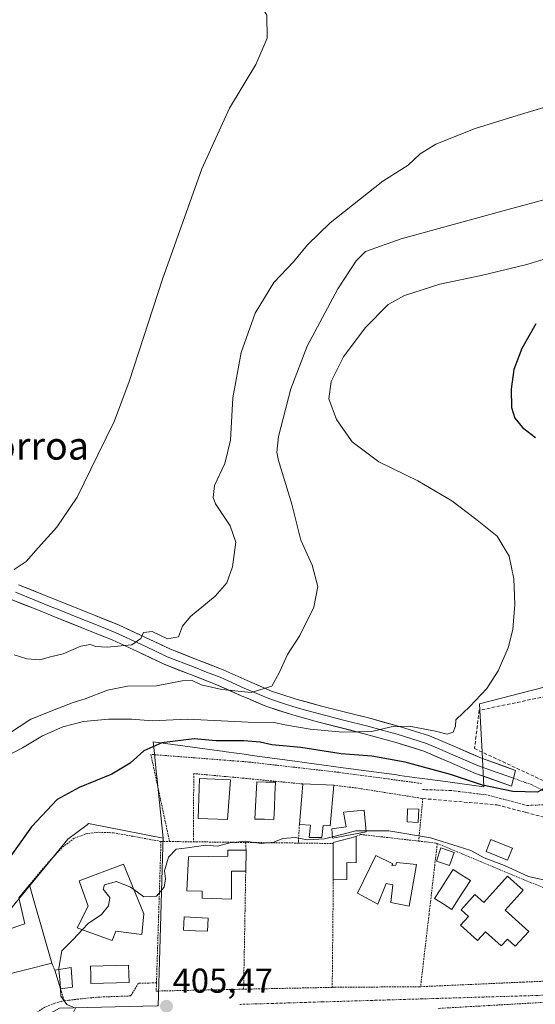
# Model space of a CAD drawing. Units: metres. Extents: x 597280 to 600727, y 4724489 to 4726851.
# Drawn here: x 599016 to 599165, y 4726053 to 4726339 of the extents above; entities that cross this region are included whole.
import ezdxf
from ezdxf.enums import TextEntityAlignment as Align

# ---------------------------------------------------------------- set-up
doc = ezdxf.new("R2010")
doc.units = ezdxf.units.M
doc.header["$MEASUREMENT"] = 0
for name, pattern in [('TRAZO_Y_PUNTO', [1, 0.5, -0.25, 0, -0.25]), ('TRAZOS', [0.75, 0.5, -0.25]), ('TRAZOSX2', [1.5, 1, -0.5])]:
    doc.linetypes.add(name, pattern=pattern)
for name, color, linetype, lineweight in [('Alambrada', 19, 'TRAZOS', 0), ('Carátula', 7, 'Continuous', 5), ('Cultivos herbáceos CxS', 92, 'Continuous', 0), ('Curva de nivel maestra', 36, 'Continuous', 30), ('Curva de nivel normal', 36, 'Continuous', 0), ('Edificación', 1, 'Continuous', 13), ('Edificación Cxs', 1, 'Continuous', 13), ('Edificación ligera', 1, 'Continuous', 0), ('Edificación ligera Cxs', 1, 'Continuous', 0), ('Estanque', 2, 'Continuous', 0), ('Estanque Cxs', 2, 'Continuous', 0), ('Layer 0', 7, 'Continuous', 0), ('Muro lineal', 1, 'TRAZOSX2', 13), ('Núcleo urbano CxS', 19, 'Continuous', 0), ('Obra de contención lineal', 1, 'TRAZOSX2', 13), ('Piscina', 142, 'Continuous', 0), ('Piscina CxS', 142, 'Continuous', 0), ('Punto de cota en terreno', 7, 'Continuous', 0), ('Rótulo de punto de cota en terreno', 19, 'Continuous', 0), ('Texto cartográfico', 19, 'Continuous', 0), ('Valla', 19, 'TRAZOS', 0), ('Vía urbana eje', 5, 'TRAZO_Y_PUNTO', 0)]:
    doc.layers.add(name, color=color, linetype=linetype, lineweight=lineweight)
doc.styles.add('Arial', font='txt', dxfattribs={"height": 0.2})

# ---------------------------------------------------------------- blocks, each defined once
blk = doc.blocks.new('*U153')
at = {"layer": 'Cultivos herbáceos CxS', "color": 92, "linetype": 'Continuous', "lineweight": 0}
blk.add_polyline3d([(599173.9827, 4726146.3305, 399.2984), (599149.1937, 4726140.0017, 396.807), (599149.9426, 4726125.9599, 398.125), (599150.4797, 4726115.8932, 401.1541), (599137.9213, 4726117.5973, 401.7473), (599131.8431, 4726118.4215, 402.0616), (599126.0461, 4726119.2079, 402.3652), (599125.2355, 4726119.3179, 402.4008), (599109.6261, 4726121.4349, 402.55), (599095.6617, 4726123.3296, 402.3013), (599083.3016, 4726125.0061, 402.115), (599081.7277, 4726125.2193, 402.1363), (599075.7181, 4726126.0341, 402.1935), (599075.2206, 4726126.1015, 402.1912), (599054.5596, 4726128.9019, 401.0353), (599054.9006, 4726125.5627, 401.6353), (599055.4343, 4726120.3398, 401.9139), (599055.5837, 4726118.8791, 401.992), (599057.4021, 4726100.9881, 404.5218), (599035.7795, 4726105.2191, 404.3412), (599035.639, 4726105.1129, 404.3481), (599035.3491, 4726104.8941, 404.3642), (599029.7665, 4726100.6767, 404.5685), (599023.2699, 4726092.7503, 404.8595), (599012.2103, 4726079.2509, 404.4597)], dxfattribs=at)
blk = doc.blocks.new('*U181')
at = {"layer": 'Curva de nivel normal', "color": 36, "linetype": 'Continuous', "lineweight": 0}
blk.add_polyline3d([(599167.9, 4726313.02, 385), (599160.13, 4726310.73, 385), (599147.99, 4726306.93, 385), (599136.51, 4726302.42, 385), (599131.99, 4726299.57, 385), (599128.49, 4726296.33, 385), (599121.15, 4726291.71, 385), (599105.85, 4726279.56, 385), (599099.32, 4726273.16, 385), (599095.27, 4726268.26, 385), (599089.57, 4726262.31, 385), (599084.09, 4726253.38, 385), (599080.05, 4726241.94, 385), (599077.63, 4726228.8, 385), (599076.93, 4726216.46, 385), (599075.34, 4726209.73, 385), (599072.33, 4726203.3, 385), (599071.95, 4726199.87, 385), (599072.64, 4726198.06, 385), (599076.91, 4726191.66, 385), (599078.47, 4726186.93, 385), (599077.56, 4726179.75, 385), (599075.93, 4726175.11, 385), (599072.52, 4726171.26, 385), (599065.35, 4726165.36, 385), (599063, 4726162.47, 385), (599061.88, 4726159.44, 385), (599058.69, 4726158.82, 385), (599054.28, 4726161, 385), (599051.72, 4726160.72, 385), (599050.91, 4726158.9, 385), (599048.37, 4726157.08, 385), (599041.16, 4726156.42, 385), (599037.91, 4726156.61, 385), (599036.23, 4726157.24, 385), (599033.51, 4726156.75, 385), (599028.38, 4726154.45, 385), (599024.79, 4726153.63, 385), (599021.66, 4726152.78, 385), (599017.84, 4726153.06, 385), (599014.17, 4726154.2, 385)], dxfattribs=at)
blk = doc.blocks.new('*U188')
at = {"layer": 'Curva de nivel normal', "color": 36, "linetype": 'Continuous', "lineweight": 0}
blk.add_polyline3d([(599014.18, 4726178.94, 380), (599017.7, 4726181.24, 380), (599021.14, 4726185.24, 380), (599026.54, 4726191.24, 380), (599032.45, 4726199.91, 380), (599038.47, 4726212.2, 380), (599043.36, 4726222.09, 380), (599047.59, 4726233.54, 380), (599057.28, 4726263.24, 380), (599068.62, 4726295.24, 380), (599076.67, 4726312.9, 380), (599084.28, 4726325.57, 380), (599087.6, 4726333.23, 380), (599087.54, 4726339.9, 380), (599085.82, 4726342.57, 380), (599083.82, 4726343.23, 380), (599081.82, 4726344.72, 380), (599078.75, 4726345.77, 380), (599071.21, 4726346.26, 380), (599061.42, 4726345.66, 380), (599047.76, 4726344.79, 380), (599028.38, 4726346.31, 380), (599018.47, 4726348.35, 380), (599010.7, 4726351.64, 380)], dxfattribs=at)
blk = doc.blocks.new('5PATER')
at = {"layer": 'Carátula', "linetype": 'Continuous', "lineweight": 5}
h = blk.add_hatch(color=250, dxfattribs=at)
edge = h.paths.add_edge_path()
edge.add_ellipse((0, 0.01), major_axis=(-1.33, -1.34), ratio=0.999422, start_angle=0, end_angle=360)

msp = doc.modelspace()

# ---------------------------------------------------------------- linework, layer by layer
at = {"layer": 'Alambrada', "color": 19, "linetype": 'TRAZOS', "lineweight": 0}
msp.add_polyline3d([(599214.41, 4726027.16, 407.49), (599214.16, 4726034.63, 407.58), (599212.98, 4726037.58, 407.58), (599209.96, 4726040.83, 407.54), (599205.42, 4726045.71, 407.41), (599201.08, 4726049.4, 407.31), (599195.94, 4726052.06, 407.13), (599191.85, 4726053.75, 407.02), (599187.92, 4726054.11, 406.94), (599185.01, 4726054.14, 406.9), (599179.22, 4726053.98, 406.85), (599137.21, 4726051.55, 406.47)], dxfattribs=at)
at = {"layer": 'Cultivos herbáceos CxS', "color": 92, "linetype": 'Continuous', "lineweight": 0}
for points in [[(599188.94, 4726150.15, 404.01), (599173.98, 4726146.33, 399.3), (599149.19, 4726140, 396.81), (599149.94, 4726125.96, 398.13), (599150.48, 4726115.89, 401.15), (599137.92, 4726117.6, 401.75), (599131.84, 4726118.42, 402.06), (599126.05, 4726119.21, 402.37), (599125.24, 4726119.32, 402.4), (599109.63, 4726121.43, 402.55), (599095.66, 4726123.33, 402.3), (599083.3, 4726125.01, 402.12), (599081.73, 4726125.22, 402.14), (599075.72, 4726126.03, 402.19), (599075.22, 4726126.1, 402.19), (599054.56, 4726128.9, 401.04), (599054.9, 4726125.56, 401.64), (599055.43, 4726120.34, 401.91), (599055.58, 4726118.88, 401.99), (599057.4, 4726100.99, 404.52)], [(599057.4, 4726100.99, 404.52), (599035.78, 4726105.22, 404.34), (599035.64, 4726105.11, 404.35), (599035.35, 4726104.89, 404.36), (599029.77, 4726100.68, 404.57), (599023.27, 4726092.75, 404.86), (599012.21, 4726079.25, 404.46), (598994.92, 4726066.26, 404.28), (598984.93, 4726059.5, 404.01), (598962.27, 4726049.13, 403.57), (598953.9, 4726043.63, 402.68), (598950.69, 4726039.88, 400.63), (598953.62, 4726029.52, 398.4), (598965.47, 4726023.81, 400.99), (598976.21, 4726018.63, 401.53), (598976.64, 4726018.42, 401.53), (598995.52, 4726009.32, 402.66), (598992.8, 4725972.37, 401.75), (598992.11, 4725963.04, 403.19), (598975.49, 4725958.37, 402.69), (598970.64, 4725957.04, 402.1), (598962.47, 4725954.81, 401.25), (598948.67, 4725951.65, 401)]]:
    msp.add_polyline3d(points, dxfattribs=at)
at = {"layer": 'Curva de nivel maestra', "color": 36, "linetype": 'Continuous', "lineweight": 30}
for points in [[(599165.58, 4726250.27, 400), (599161.47, 4726243.08, 400), (599159.2, 4726236.98, 400), (599158.38, 4726231.28, 400), (599158.5, 4726226.02, 400), (599159.44, 4726222.92, 400), (599161.68, 4726220.2, 400), (599165.48, 4726217.23, 400)], [(599176.2, 4726129.14, 400), (599173.72, 4726121.77, 400), (599170.04, 4726116.52, 400), (599166.04, 4726114.33, 400), (599158.85, 4726114.48, 400), (599150.08, 4726116.36, 400), (599140.78, 4726119.42, 400), (599127.65, 4726123.07, 400), (599117.99, 4726124.75, 400), (599109.06, 4726125.48, 400), (599097.42, 4726127.34, 400), (599088.98, 4726128.05, 400), (599085.53, 4726128.85, 400), (599080.83, 4726129.2, 400), (599072.82, 4726129.26, 400), (599066.46, 4726129.79, 400), (599057.05, 4726128.64, 400), (599051.8, 4726126.28, 400), (599047.83, 4726122.75, 400), (599042.5, 4726119.56, 400), (599033.05, 4726115.68, 400), (599026.72, 4726112.16, 400), (599019.19, 4726104.3, 400), (599009.04, 4726090.18, 400)]]:
    msp.add_polyline3d(points, dxfattribs=at)
at = {"layer": 'Curva de nivel normal', "color": 36, "linetype": 'Continuous', "lineweight": 0}
for points in [[(599005.65, 4726126.82, 390), (599019, 4726135.52, 390), (599027.11, 4726138.68, 390), (599031.28, 4726140.34, 390), (599034.78, 4726141.42, 390), (599041.24, 4726143.92, 390), (599047.1, 4726145.08, 390), (599055.49, 4726145.24, 390), (599062.95, 4726146.69, 390), (599065.86, 4726146.72, 390), (599068.49, 4726145.52, 390), (599074.45, 4726144.09, 390), (599083, 4726143.26, 390), (599088.96, 4726145.09, 390), (599091.14, 4726149.14, 390), (599093.53, 4726154.28, 390), (599097.04, 4726159.82, 390), (599101.13, 4726167.99, 390), (599102.29, 4726174.03, 390), (599100.62, 4726180.2, 390), (599097.34, 4726187.44, 390), (599094.74, 4726197.91, 390), (599090.94, 4726210.58, 390), (599090.39, 4726212.98, 390), (599090.94, 4726217.58, 390), (599094.5, 4726231.38, 390), (599099.21, 4726243.79, 390), (599108.09, 4726260.44, 390), (599113.39, 4726268.51, 390), (599116.15, 4726271.22, 390), (599126.49, 4726274.92, 390), (599157.15, 4726283.36, 390), (599169.31, 4726286.68, 390)], [(599011.96, 4726124.78, 395), (599016.6, 4726127.24, 395), (599022.47, 4726130.68, 395), (599028.36, 4726133.32, 395), (599034.28, 4726134.82, 395), (599041.62, 4726135.55, 395), (599048.33, 4726135.49, 395), (599054.29, 4726135.02, 395), (599064.39, 4726135.48, 395), (599082.06, 4726134.66, 395), (599089.52, 4726134.6, 395), (599093.33, 4726133.75, 395), (599100.06, 4726132.6, 395), (599109.55, 4726131.79, 395), (599117.99, 4726131.98, 395), (599123.61, 4726133.31, 395), (599128.82, 4726133.47, 395), (599136.48, 4726132.07, 395), (599139.81, 4726131.18, 395), (599141.6, 4726131.77, 395), (599142.22, 4726133.49, 395), (599142.36, 4726135.36, 395), (599146.44, 4726139.21, 395), (599151.36, 4726144.44, 395), (599154.65, 4726149.54, 395), (599157.54, 4726156.24, 395), (599158.89, 4726161.58, 395), (599159.46, 4726168.82, 395), (599159.16, 4726176.24, 395), (599157.8, 4726182.82, 395), (599154.35, 4726188.68, 395), (599148.02, 4726193.64, 395), (599141.14, 4726198.87, 395), (599131.3, 4726204.7, 395), (599120, 4726210.26, 395), (599112.31, 4726216.05, 395), (599107.77, 4726222.5, 395), (599105.49, 4726228.52, 395), (599106.13, 4726233.5, 395), (599109.79, 4726240.65, 395), (599116.04, 4726249.11, 395), (599122.69, 4726255.84, 395), (599127.45, 4726258.54, 395), (599137.67, 4726261.79, 395), (599149.68, 4726264.31, 395), (599162.91, 4726267.49, 395), (599172.96, 4726270.6, 395)], [(599106.52, 4726101.38, 405), (599104.26, 4726100.81, 405), (599099.31, 4726100.5, 405), (599095.73, 4726101.21, 405), (599092.2, 4726100.86, 405), (599089.53, 4726099.83, 405), (599085.87, 4726099.43, 405), (599081.34, 4726100.1, 405), (599076.82, 4726099.58, 405), (599073.24, 4726098.67, 405), (599069.74, 4726098.98, 405), (599064.47, 4726098.18, 405), (599061.2, 4726097.78, 405), (599059.03, 4726095.49, 405), (599057.87, 4726091.49, 405), (599058.12, 4726089.2, 405), (599057.74, 4726086.77, 405), (599055.54, 4726084.11, 405), (599051.86, 4726083.96, 405), (599048.91, 4726086.1, 405)], [(599116.29, 4726103.11, 405), (599113.37, 4726103.1, 405), (599106.52, 4726101.38, 405)], [(599182.4, 4726087.63, 405), (599178.5, 4726088.27, 405), (599169.88, 4726088.38, 405), (599163.42, 4726089.85, 405), (599156.5, 4726093.01, 405), (599150.54, 4726095.3, 405), (599146.74, 4726097.37, 405), (599143.01, 4726098.58, 405), (599135.03, 4726101.08, 405), (599122.87, 4726103.14, 405), (599116.29, 4726103.11, 405)], [(599048.91, 4726086.1, 405), (599047.97, 4726086.78, 405), (599043.9, 4726088.37, 405), (599040.45, 4726087.44, 405), (599040.06, 4726086.21, 405), (599041.93, 4726083.77, 405), (599041.62, 4726081.33, 405), (599039.5, 4726078.84, 405), (599035.7, 4726076.21, 405), (599034.01, 4726074.44, 405)], [(599034.01, 4726074.44, 405), (599031.3, 4726071.59, 405), (599028.08, 4726068.25, 405), (599027.13, 4726063.25, 405), (599027.17, 4726062.88, 405)], [(599027.17, 4726062.88, 405), (599027.58, 4726058.92, 405), (599027.65, 4726057.27, 405)], [(599027.65, 4726057.27, 405), (599027.73, 4726055.16, 405), (599029.49, 4726052.66, 405), (599032.02, 4726051.67, 405), (599031.38, 4726050.48, 405), (599026.6, 4726047.75, 405), (599023.71, 4726044.77, 405), (599021.5, 4726039.5, 405), (599020.84, 4726033.49, 405), (599021.24, 4726021.44, 405), (599022.34, 4726017.79, 405), (599023.9, 4726016.99, 405), (599034.16, 4726017.86, 405), (599049.59, 4726017.3, 405), (599049.77, 4726017.28, 405)]]:
    msp.add_polyline3d(points, dxfattribs=at)
at = {"layer": 'Edificación', "color": 1, "linetype": 'Continuous', "lineweight": 13}
for points in [[(599076.94, 4726117.94, 402.41), (599076.1, 4726106.42, 402.6), (599067.55, 4726106.67, 402.58), (599068.02, 4726118.26, 402.21), (599076.94, 4726117.94, 402.41)], [(599106.96, 4726116.32, 402.56), (599105.89, 4726104.54, 403.31), (599103.85, 4726104.63, 403.36), (599103.48, 4726101.16, 404.48), (599099.84, 4726101.14, 404.47), (599100.21, 4726104.79, 403.38), (599096.96, 4726104.94, 403.29), (599097.92, 4726116.72, 402.58), (599106.96, 4726116.32, 402.56)], [(599110.77, 4726101.78, 405), (599106.55, 4726101, 404.57), (599106.35, 4726103.68, 403.38), (599110.55, 4726104.27, 404.24), (599109.78, 4726108.49, 402.95), (599115.71, 4726109.08, 402.8), (599116.32, 4726102.77, 405.02), (599110.77, 4726101.78, 405)], [(599113.46, 4726101.51, 405.27), (599113.39, 4726093.85, 406.19), (599110.77, 4726093.88, 406.11), (599110.73, 4726088.99, 406.18), (599106.8, 4726088.91, 405.93), (599106.8, 4726099.43, 405.32), (599106.8, 4726099.69, 405.2), (599113.46, 4726101.51, 405.27)], [(599081.51, 4726097.47, 405.44), (599081.39, 4726091.39, 405.46), (599077.28, 4726091.42, 405.72), (599077.28, 4726083.23, 405.75), (599068.71, 4726083.52, 405.74), (599068.75, 4726085.57, 405.7), (599064.35, 4726085.66, 405.57), (599064.8, 4726095.59, 405.22), (599076.17, 4726095.71, 405.51), (599076.19, 4726097.51, 405.34), (599081.51, 4726097.47, 405.44)], [(599124.02, 4726093.54, 406.27), (599123.8, 4726093.09, 406.27), (599124.92, 4726093.17, 406.27), (599125.14, 4726093.88, 406.27), (599130.89, 4726093.31, 406.25), (599128.78, 4726081.27, 406.29), (599123.48, 4726082.35, 406.25), (599124.1, 4726087.4, 406.26), (599122.17, 4726087.83, 406.25), (599119.67, 4726081.79, 406.22), (599113.85, 4726085, 406.23), (599119.1, 4726095.91, 406.23), (599124.02, 4726093.54, 406.27)], [(599051.8, 4726079.05, 405.15), (599051.21, 4726073.04, 405.23), (599043.71, 4726073.96, 405.32), (599042.64, 4726071.32, 405.3), (599034.35, 4726074.32, 405.02), (599032.53, 4726074.97, 404.95), (599035.64, 4726081.24, 404.89), (599033.17, 4726088.31, 404.86), (599033.08, 4726088.57, 404.86), (599045.92, 4726093.4, 404.73), (599051.8, 4726079.05, 405.15)], [(599161.87, 4726085.85, 406.52), (599156.67, 4726080.08, 406.72), (599163.5, 4726073.93, 406.69), (599159.6, 4726069.59, 406.63), (599157.3, 4726071.66, 406.65), (599155.53, 4726069.7, 406.6), (599150.94, 4726073.83, 406.69), (599148.64, 4726071.28, 406.57), (599143.73, 4726075.7, 406.6), (599146.03, 4726078.25, 406.76), (599143.88, 4726080.19, 406.74), (599147.9, 4726084.65, 406.69), (599150.51, 4726082.3, 406.81), (599157.38, 4726089.93, 405.56), (599161.87, 4726085.85, 406.52)], [(599025.1, 4726064.68, 404.81), (599009.78, 4726060.78, 404.58), (599009.53, 4726061.73, 404.55), (599006.64, 4726072.54, 404.41), (599017.3, 4726076.08, 404.53), (599015.6, 4726083.65, 403.65), (599018.62, 4726087.41, 403.83), (599019.71, 4726083.61, 404.55), (599025.1, 4726064.68, 404.81)], [(599031.17, 4726057.72, 405.1), (599027.65, 4726057.26, 404.94), (599026.03, 4726062.7, 404.81), (599030.76, 4726063.43, 405.08), (599031.17, 4726057.72, 405.1)]]:
    msp.add_polyline3d(points, dxfattribs=at)
at = {"layer": 'Edificación Cxs', "color": 1, "linetype": 'Continuous', "lineweight": 13}
for points in [[(599076.94, 4726117.94, 402.41), (599076.1, 4726106.42, 402.6), (599067.55, 4726106.67, 402.58), (599068.02, 4726118.26, 402.21), (599076.94, 4726117.94, 402.41)], [(599106.96, 4726116.32, 402.56), (599105.89, 4726104.54, 403.31), (599103.85, 4726104.63, 403.36), (599103.48, 4726101.16, 404.48), (599099.84, 4726101.14, 404.47), (599100.21, 4726104.79, 403.38), (599096.96, 4726104.94, 403.29), (599097.92, 4726116.72, 402.58), (599106.96, 4726116.32, 402.56)], [(599110.77, 4726101.78, 405), (599106.55, 4726101, 404.57), (599106.35, 4726103.68, 403.38), (599110.55, 4726104.27, 404.24), (599109.78, 4726108.49, 402.95), (599115.71, 4726109.08, 402.8), (599116.32, 4726102.77, 405.02), (599110.77, 4726101.78, 405)], [(599113.46, 4726101.51, 405.27), (599113.39, 4726093.85, 406.19), (599110.77, 4726093.88, 406.11), (599110.73, 4726088.99, 406.18), (599106.8, 4726088.91, 405.93), (599106.8, 4726099.43, 405.32), (599106.8, 4726099.69, 405.2), (599113.46, 4726101.51, 405.27)], [(599081.51, 4726097.47, 405.44), (599081.39, 4726091.39, 405.46), (599077.28, 4726091.42, 405.72), (599077.28, 4726083.23, 405.75), (599068.71, 4726083.52, 405.74), (599068.75, 4726085.57, 405.7), (599064.35, 4726085.66, 405.57), (599064.8, 4726095.59, 405.22), (599076.17, 4726095.71, 405.51), (599076.19, 4726097.51, 405.34), (599081.51, 4726097.47, 405.44)], [(599124.02, 4726093.54, 406.27), (599123.8, 4726093.09, 406.27), (599124.92, 4726093.17, 406.27), (599125.14, 4726093.88, 406.27), (599130.89, 4726093.31, 406.25), (599128.78, 4726081.27, 406.29), (599123.48, 4726082.35, 406.25), (599124.1, 4726087.4, 406.26), (599122.17, 4726087.83, 406.25), (599119.67, 4726081.79, 406.22), (599113.85, 4726085, 406.23), (599119.1, 4726095.91, 406.23), (599124.02, 4726093.54, 406.27)], [(599051.8, 4726079.05, 405.15), (599051.21, 4726073.04, 405.23), (599043.71, 4726073.96, 405.32), (599042.64, 4726071.32, 405.3), (599034.35, 4726074.32, 405.02), (599032.53, 4726074.97, 404.95), (599035.64, 4726081.24, 404.89), (599033.17, 4726088.31, 404.86), (599033.08, 4726088.57, 404.86), (599045.92, 4726093.4, 404.73), (599051.8, 4726079.05, 405.15)], [(599161.87, 4726085.85, 406.52), (599156.67, 4726080.08, 406.72), (599163.5, 4726073.93, 406.69), (599159.6, 4726069.59, 406.63), (599157.3, 4726071.66, 406.65), (599155.53, 4726069.7, 406.6), (599150.94, 4726073.83, 406.69), (599148.64, 4726071.28, 406.57), (599143.73, 4726075.7, 406.6), (599146.03, 4726078.25, 406.76), (599143.88, 4726080.19, 406.74), (599147.9, 4726084.65, 406.69), (599150.51, 4726082.3, 406.81), (599157.38, 4726089.93, 405.56), (599161.87, 4726085.85, 406.52)], [(599025.1, 4726064.68, 404.81), (599009.78, 4726060.78, 404.58), (599009.53, 4726061.73, 404.55), (599006.64, 4726072.54, 404.41), (599017.3, 4726076.08, 404.53), (599015.6, 4726083.65, 403.65), (599018.62, 4726087.41, 403.83), (599019.71, 4726083.61, 404.55), (599025.1, 4726064.68, 404.81)], [(599031.17, 4726057.72, 405.1), (599027.65, 4726057.26, 404.94), (599026.03, 4726062.7, 404.81), (599030.76, 4726063.43, 405.08), (599031.17, 4726057.72, 405.1)]]:
    msp.add_polyline3d(points, close=True, dxfattribs=at)
at = {"layer": 'Edificación ligera', "color": 1, "linetype": 'Continuous', "lineweight": 0}
for points in [[(599131.64, 4726109.39, 402.59), (599131.46, 4726105.55, 403.25), (599128.2, 4726105.69, 403.3), (599128.37, 4726109.52, 402.7), (599131.64, 4726109.39, 402.59)], [(599141.86, 4726096.81, 405.89), (599140.52, 4726093, 406.6), (599136.71, 4726094.33, 406.68), (599138.04, 4726098.15, 406.21), (599141.86, 4726096.81, 405.89)]]:
    msp.add_polyline3d(points, dxfattribs=at)
at = {"layer": 'Edificación ligera Cxs', "color": 1, "linetype": 'Continuous', "lineweight": 0}
for points in [[(599131.64, 4726109.39, 402.59), (599131.46, 4726105.55, 403.25), (599128.2, 4726105.69, 403.3), (599128.37, 4726109.52, 402.7), (599131.64, 4726109.39, 402.59)], [(599141.86, 4726096.81, 405.89), (599140.52, 4726093, 406.6), (599136.71, 4726094.33, 406.68), (599138.04, 4726098.15, 406.21), (599141.86, 4726096.81, 405.89)]]:
    msp.add_polyline3d(points, close=True, dxfattribs=at)
at = {"layer": 'Estanque', "color": 2, "linetype": 'Continuous', "lineweight": 0}
msp.add_polyline3d([(599157.38, 4726094.63, 403.12), (599154.24, 4726095.88, 403.36), (599151.1, 4726097.12, 403.36), (599152.47, 4726100.6, 402.36), (599155.62, 4726099.36, 402.11), (599158.76, 4726098.11, 402.3), (599157.38, 4726094.63, 403.12)], dxfattribs=at)
at = {"layer": 'Estanque Cxs', "color": 2, "linetype": 'Continuous', "lineweight": 0}
msp.add_polyline3d([(599158.76, 4726098.11, 402.3), (599157.38, 4726094.63, 403.12), (599154.24, 4726095.88, 403.36), (599151.1, 4726097.12, 403.36), (599152.47, 4726100.6, 402.36), (599155.62, 4726099.36, 402.11), (599158.76, 4726098.11, 402.3)], close=True, dxfattribs=at)
at = {"layer": 'Layer 0', "linetype": 'Continuous', "lineweight": 0}
for points in [[(599014.58, 4726172.38), (599017.89, 4726171.03), (599021.16, 4726169.69), (599024.48, 4726168.36), (599027.79, 4726167.03), (599031.72, 4726165.46), (599039.57, 4726162.31), (599043.55, 4726160.71), (599051.16, 4726157.18), (599054.86, 4726155.44), (599058.62, 4726153.66), (599066.2, 4726150.68), (599070.04, 4726149.2), (599073.93, 4726147.7), (599080.96, 4726144.54), (599085.28, 4726142.68), (599088.07, 4726141.48), (599089.4, 4726141.04), (599092.08, 4726140.16), (599095.34, 4726139.09), (599099.11, 4726138.05), (599102.8, 4726137.04), (599109.76, 4726135.27), (599116.78, 4726133.5), (599121.02, 4726132.33), (599125.32, 4726131.15), (599133.88, 4726128.46), (599137.74, 4726126.8), (599141.49, 4726125.19), (599148.88, 4726121.97), (599152.74, 4726120.61), (599159.07, 4726118.37)], [(599015.51, 4726174.55), (599022.04, 4726171.88), (599036.52, 4726166.07), (599044.48, 4726162.88), (599052.16, 4726159.32), (599059.56, 4726155.83), (599067.06, 4726152.88), (599074.84, 4726149.88), (599081.82, 4726146.74), (599088.91, 4726143.69), (599091.57, 4726142.81), (599096.02, 4726141.35), (599103.4, 4726139.32), (599110.34, 4726137.56), (599117.38, 4726135.78), (599125.99, 4726133.41), (599134.7, 4726130.67), (599142.43, 4726127.36), (599149.75, 4726124.17), (599159.69, 4726120.66), (599159.07, 4726118.37)], [(599159.07, 4726118.37), (599158.45, 4726116.08), (599148.01, 4726119.77), (599140.55, 4726123.02), (599133.05, 4726126.24), (599124.65, 4726128.88), (599116.17, 4726131.21), (599102.19, 4726134.75), (599094.65, 4726136.83), (599087.23, 4726139.26), (599081.64, 4726141.67), (599080.1, 4726142.33), (599073.02, 4726145.52), (599065.34, 4726148.47), (599057.68, 4726151.48), (599050.16, 4726155.04), (599042.61, 4726158.54), (599034.76, 4726161.69), (599026.91, 4726164.83), (599020.27, 4726167.5), (599013.65, 4726170.2)]]:
    msp.add_lwpolyline(points, dxfattribs=at)
msp.add_polyline3d([(599015.51, 4726174.55, 380.21), (599018.78, 4726173.22, 380.86), (599022.04, 4726171.88, 381.35), (599025.66, 4726170.43, 381.47), (599029.28, 4726168.98, 381.94), (599032.9, 4726167.52, 382.5), (599036.52, 4726166.07, 382.82), (599040.5, 4726164.48, 383.2), (599044.48, 4726162.88, 383.85), (599048.32, 4726161.1, 384.32), (599052.16, 4726159.32, 384.9), (599055.86, 4726157.58, 385.39), (599059.56, 4726155.83, 385.76), (599063.31, 4726154.36, 386.5), (599067.06, 4726152.88, 387.35), (599070.95, 4726151.38, 387.35), (599074.84, 4726149.88, 387.92), (599078.33, 4726148.31, 388.8), (599081.82, 4726146.74, 389.26), (599085.37, 4726145.22, 389.5), (599088.91, 4726143.69, 390.24), (599091.57, 4726142.81, 390.68), (599096.02, 4726141.35, 391.09), (599099.71, 4726140.34, 391.49), (599103.4, 4726139.32, 391.87), (599106.87, 4726138.44, 392.13), (599110.34, 4726137.56, 392.35), (599113.86, 4726136.67, 392.84), (599117.38, 4726135.78, 393.47), (599121.69, 4726134.6, 394.38), (599125.99, 4726133.41, 394.93), (599130.35, 4726132.04, 394.95), (599134.7, 4726130.67, 395.3), (599138.57, 4726129.02, 396.22), (599142.43, 4726127.36, 396.78), (599146.09, 4726125.77, 397.34), (599149.75, 4726124.17, 397.85), (599153.07, 4726123, 398.16), (599156.38, 4726121.83, 398.39), (599159.69, 4726120.66, 398.78), (599158.45, 4726116.08, 399.46), (599154.97, 4726117.31, 398.88), (599151.49, 4726118.54, 398), (599148.01, 4726119.77, 398.06), (599144.28, 4726121.4, 398.16), (599140.55, 4726123.02, 397.56), (599136.8, 4726124.63, 397.19), (599133.05, 4726126.24, 397.16), (599128.85, 4726127.56, 396.52), (599124.65, 4726128.88, 395.89), (599120.41, 4726130.05, 395.96), (599116.17, 4726131.21, 395.56), (599111.51, 4726132.39, 394.53), (599106.85, 4726133.57, 393.44), (599102.19, 4726134.75, 393.13), (599098.42, 4726135.79, 393.09), (599094.65, 4726136.83, 392.57), (599090.94, 4726138.05, 391.6), (599087.23, 4726139.26, 391.37), (599084.44, 4726140.47, 390.92), (599081.64, 4726141.67, 390.35), (599080.1, 4726142.33, 390.17), (599076.56, 4726143.93, 389.77), (599073.02, 4726145.52, 389.35), (599069.18, 4726147, 388.83), (599065.34, 4726148.47, 388.41), (599061.51, 4726149.98, 387.94), (599057.68, 4726151.48, 386.99), (599053.92, 4726153.26, 386.29), (599050.16, 4726155.04, 385.84), (599046.39, 4726156.79, 384.93), (599042.61, 4726158.54, 384.22), (599038.69, 4726160.12, 383.79), (599034.76, 4726161.69, 383.19), (599030.84, 4726163.26, 382.52), (599026.91, 4726164.83, 382.16), (599023.59, 4726166.17, 381.72), (599020.27, 4726167.5, 381.16), (599016.96, 4726168.85, 380.76), (599013.65, 4726170.2, 380.44)], dxfattribs=at)
at = {"layer": 'Muro lineal', "color": 1, "linetype": 'TRAZOSX2', "lineweight": 13}
msp.add_polyline3d([(599181.25, 4726144.82, 399.8), (599180.89, 4726144.74, 399.74), (599169.92, 4726142.42, 397.99), (599149.14, 4726138.1, 395.94), (599147.76, 4726127, 397.4), (599165.39, 4726118.76, 399.49), (599173.94, 4726114.76, 400.38), (599185.83, 4726109.42, 401.84)], dxfattribs=at)
at = {"layer": 'Núcleo urbano CxS', "color": 19, "linetype": 'Continuous', "lineweight": 0}
for points in [[(599188.94, 4726150.15, 404.01), (599173.98, 4726146.33, 399.3), (599149.19, 4726140, 396.81), (599149.94, 4726125.96, 398.13), (599150.48, 4726115.89, 401.15), (599137.92, 4726117.6, 401.75), (599131.84, 4726118.42, 402.06), (599126.05, 4726119.21, 402.37), (599125.24, 4726119.32, 402.4), (599109.63, 4726121.43, 402.55), (599095.66, 4726123.33, 402.3), (599083.3, 4726125.01, 402.12), (599081.73, 4726125.22, 402.14), (599075.72, 4726126.03, 402.19), (599075.22, 4726126.1, 402.19), (599054.56, 4726128.9, 401.04), (599054.9, 4726125.56, 401.64), (599055.43, 4726120.34, 401.91), (599055.58, 4726118.88, 401.99), (599057.4, 4726100.99, 404.52)], [(599055.99, 4726052.29, 405.64), (599056.46, 4726068.61, 405.52), (599057.34, 4726098.69, 404.99), (599057.4, 4726100.99, 404.52), (599055.58, 4726118.88, 401.99), (599055.43, 4726120.34, 401.91), (599054.9, 4726125.56, 401.64), (599054.56, 4726128.9, 401.04), (599075.22, 4726126.1, 402.19), (599075.72, 4726126.03, 402.19), (599081.73, 4726125.22, 402.14), (599083.3, 4726125.01, 402.12), (599095.66, 4726123.33, 402.3), (599109.63, 4726121.43, 402.55), (599125.24, 4726119.32, 402.4), (599126.05, 4726119.21, 402.37), (599131.84, 4726118.42, 402.06), (599137.92, 4726117.6, 401.75), (599150.48, 4726115.89, 401.15), (599149.94, 4726125.96, 398.13), (599149.19, 4726140, 396.81), (599173.98, 4726146.33, 399.3)], [(599057.4, 4726100.99, 404.52), (599035.78, 4726105.22, 404.34), (599035.64, 4726105.11, 404.35), (599035.35, 4726104.89, 404.36), (599029.77, 4726100.68, 404.57), (599023.27, 4726092.75, 404.86), (599012.21, 4726079.25, 404.46), (598994.92, 4726066.26, 404.28), (598984.93, 4726059.5, 404.01), (598962.27, 4726049.13, 403.57), (598953.9, 4726043.63, 402.68), (598950.69, 4726039.88, 400.63), (598953.62, 4726029.52, 398.4), (598965.47, 4726023.81, 400.99), (598976.21, 4726018.63, 401.53), (598976.64, 4726018.42, 401.53), (598995.52, 4726009.32, 402.66), (598992.8, 4725972.37, 401.75), (598992.11, 4725963.04, 403.19), (598975.49, 4725958.37, 402.69), (598970.64, 4725957.04, 402.1), (598962.47, 4725954.81, 401.25), (598948.67, 4725951.65, 401)], [(599012.21, 4726079.25, 404.46), (599023.27, 4726092.75, 404.86), (599029.77, 4726100.68, 404.57), (599035.35, 4726104.89, 404.36), (599035.64, 4726105.11, 404.35), (599035.78, 4726105.22, 404.34), (599057.4, 4726100.99, 404.52), (599057.34, 4726098.69, 404.99), (599056.46, 4726068.61, 405.52), (599055.99, 4726052.29, 405.64), (599055.73, 4726052.29, 405.64), (599027.37, 4726051.63, 405.07), (599022.99, 4726049.2, 405.08), (599017.16, 4726042.88, 404.76), (599015.95, 4726036.32, 404.79), (599015.95, 4726005.79, 403.91), (599016.05, 4726000.56, 403.72), (599016.65, 4725970.02, 404.02), (599016.65, 4725969.94, 404.03), (599016.87, 4725959.03, 404.3), (599017.84, 4725909.95, 403.34), (598998.76, 4725901.96, 403.44)], [(599057.4, 4726100.99, 404.52), (599057.34, 4726098.69, 404.99), (599056.46, 4726068.61, 405.52), (599055.99, 4726052.29, 405.64), (599055.73, 4726052.29, 405.64), (599027.37, 4726051.63, 405.07), (599022.99, 4726049.2, 405.08), (599017.16, 4726042.88, 404.76), (599015.95, 4726036.32, 404.79), (599015.95, 4726005.79, 403.91), (599016.05, 4726000.56, 403.72), (599016.65, 4725970.02, 404.02), (599016.65, 4725969.94, 404.03), (599016.87, 4725959.03, 404.3), (599017.84, 4725909.95, 403.34)], [(599057.4, 4726100.99, 404.52), (599057.34, 4726098.69, 404.99), (599056.46, 4726068.61, 405.52), (599055.99, 4726052.29, 405.64), (599055.73, 4726052.29, 405.64), (599027.37, 4726051.63, 405.07), (599022.99, 4726049.2, 405.08), (599017.16, 4726042.88, 404.76), (599015.95, 4726036.32, 404.79), (599015.95, 4726005.79, 403.91), (599016.05, 4726000.56, 403.72), (599016.65, 4725970.02, 404.02), (599016.65, 4725969.94, 404.03), (599016.87, 4725959.03, 404.3), (599017.84, 4725909.95, 403.34)]]:
    msp.add_polyline3d(points, dxfattribs=at)
at = {"layer": 'Obra de contención lineal', "color": 1, "linetype": 'TRAZOSX2', "lineweight": 13}
msp.add_polyline3d([(599132.75, 4726112.47, 402.34), (599154.35, 4726110.63, 401.6), (599162.7, 4726108.45, 401.8), (599186.73, 4726102.15, 402.63)], dxfattribs=at)
at = {"layer": 'Piscina', "color": 142, "linetype": 'Continuous', "lineweight": 0}
for points in [[(599089.53, 4726106.42, 403.03), (599086.79, 4726106.47, 402.99), (599084.05, 4726106.52, 402.87), (599084.23, 4726110.13, 402.87), (599084.41, 4726113.74, 402.85), (599084.58, 4726117.35, 402.58), (599087.31, 4726117.28, 402.61), (599090.03, 4726117.21, 402.63), (599089.87, 4726113.62, 402.89), (599089.7, 4726110.02, 402.92), (599089.53, 4726106.42, 403.03)], [(599141.14, 4726080.26, 406.69), (599138.64, 4726081.88, 406.67), (599136.15, 4726083.5, 406.77), (599137.97, 4726086.3, 406.54), (599139.78, 4726089.1, 406.16), (599141.6, 4726091.89, 406.38), (599144.09, 4726090.28, 406.21), (599146.59, 4726088.66, 406.12), (599144.77, 4726085.86, 406.37), (599142.95, 4726083.06, 406.62), (599141.14, 4726080.26, 406.69)], [(599070.27, 4726073.94, 405.52), (599066.82, 4726074.12, 405.67), (599063.36, 4726074.29, 405.6), (599063.56, 4726078.14, 405.45), (599067.01, 4726077.96, 405.43), (599070.46, 4726077.78, 405.61), (599070.27, 4726073.94, 405.52)], [(599036.47, 4726058.79, 405.28), (599036.41, 4726061.33, 405.24), (599036.35, 4726063.87, 405.21), (599040.04, 4726063.96, 405.24), (599043.73, 4726064.05, 405.29), (599047.42, 4726064.15, 405.34), (599047.48, 4726061.61, 405.35), (599047.55, 4726059.07, 405.34), (599043.85, 4726058.97, 405.32), (599040.16, 4726058.88, 405.3), (599036.47, 4726058.79, 405.28)]]:
    msp.add_polyline3d(points, dxfattribs=at)
at = {"layer": 'Piscina CxS', "color": 142, "linetype": 'Continuous', "lineweight": 0}
for points in [[(599090.03, 4726117.21, 402.63), (599089.87, 4726113.62, 402.89), (599089.7, 4726110.02, 402.92), (599089.53, 4726106.42, 403.03), (599086.79, 4726106.47, 402.99), (599084.05, 4726106.52, 402.87), (599084.23, 4726110.13, 402.87), (599084.41, 4726113.74, 402.85), (599084.58, 4726117.35, 402.58), (599087.31, 4726117.28, 402.61), (599090.03, 4726117.21, 402.63)], [(599146.59, 4726088.66, 406.12), (599144.77, 4726085.86, 406.37), (599142.95, 4726083.06, 406.62), (599141.14, 4726080.26, 406.69), (599138.64, 4726081.88, 406.67), (599136.15, 4726083.5, 406.77), (599137.97, 4726086.3, 406.54), (599139.78, 4726089.1, 406.16), (599141.6, 4726091.89, 406.38), (599144.09, 4726090.28, 406.21), (599146.59, 4726088.66, 406.12)], [(599070.46, 4726077.78, 405.61), (599070.27, 4726073.94, 405.52), (599066.82, 4726074.12, 405.67), (599063.36, 4726074.29, 405.6), (599063.56, 4726078.14, 405.45), (599067.01, 4726077.96, 405.43), (599070.46, 4726077.78, 405.61)], [(599047.55, 4726059.07, 405.34), (599043.85, 4726058.97, 405.32), (599040.16, 4726058.88, 405.3), (599036.47, 4726058.79, 405.28), (599036.41, 4726061.33, 405.24), (599036.35, 4726063.87, 405.21), (599040.04, 4726063.96, 405.24), (599043.73, 4726064.05, 405.29), (599047.42, 4726064.15, 405.34), (599047.48, 4726061.61, 405.35), (599047.55, 4726059.07, 405.34)]]:
    msp.add_polyline3d(points, close=True, dxfattribs=at)
at = {"layer": 'Valla', "color": 19, "linetype": 'TRAZOS', "lineweight": 0}
for points in [[(599132.37, 4726116.87, 401.99), (599131.4, 4726116.99, 402.17), (599108.26, 4726120.1, 401.96), (599082.32, 4726123.07, 402.21), (599081.64, 4726123.14, 402.23), (599053.87, 4726125.29, 400.49), (599059.28, 4726100, 403.9)], [(599097.92, 4726116.72, 402.58), (599081.64, 4726118.3, 402.51), (599066.29, 4726119.73, 402.12), (599066.27, 4726099.92, 404.42)], [(599106.96, 4726116.32, 402.56), (599113.34, 4726115.58, 402.59), (599131.96, 4726112.6, 402.38), (599132.75, 4726112.47, 402.34), (599131.55, 4726100.13, 405.37)], [(599096.96, 4726104.94, 403.29), (599096.65, 4726099.56, 405.06)], [(599056.8, 4726100.03, 403.87), (599043.05, 4726102.54, 404.21), (599038.53, 4726102.69, 404.1), (599035.02, 4726102.22, 403.94), (599031.6, 4726100.96, 404.07), (599028.05, 4726098.19, 404.21), (599024.11, 4726093.95, 404.09), (599018.62, 4726087.41, 403.83)], [(599131.55, 4726100.13, 405.37), (599114.71, 4726102.06, 405.17), (599113.46, 4726101.51, 405.27)], [(599056.8, 4726100.03, 403.87), (599055.5, 4726058.97, 405.55)], [(599056.8, 4726100.03, 403.87), (599059.28, 4726100, 403.9)], [(599059.28, 4726100, 403.9), (599066.27, 4726099.92, 404.42)], [(599066.27, 4726099.92, 404.42), (599081.35, 4726099.73, 404.79)], [(599081.35, 4726099.73, 404.79), (599081.51, 4726097.47, 405.44)], [(599096.65, 4726099.56, 405.06), (599081.64, 4726099.73, 404.79), (599081.35, 4726099.73, 404.79)], [(599096.65, 4726099.56, 405.06), (599106.8, 4726099.43, 405.32)], [(599131.55, 4726100.13, 405.37), (599136.64, 4726099.55, 405.61), (599136.96, 4726099.42, 405.66)], [(599136.96, 4726099.42, 405.66), (599134.57, 4726078.82, 406.45), (599132.12, 4726057.87, 406.55)], [(599136.96, 4726099.42, 405.66), (599168.48, 4726086.27, 405.53)], [(599081.39, 4726091.39, 405.46), (599080.78, 4726057.14, 405.7)], [(599106.8, 4726088.91, 405.93), (599106.48, 4726057.68, 406.01)], [(599025.1, 4726064.68, 404.81), (599026.03, 4726062.7, 404.81)], [(599055.5, 4726058.97, 405.55), (599050.28, 4726058.89, 405.37), (599048.01, 4726055.19, 405.28), (599038.21, 4726054.83, 405.14), (599032.8, 4726054.26, 405.07), (599030.03, 4726053.94, 405.02), (599028.75, 4726053.73, 404.99)], [(599055.5, 4726058.97, 405.55), (599055.42, 4726056.6, 405.49), (599080.78, 4726057.14, 405.7)], [(599106.48, 4726057.68, 406.01), (599081.64, 4726057.15, 405.68), (599080.78, 4726057.14, 405.7)], [(599132.12, 4726057.87, 406.55), (599131.73, 4726057.84, 406.56), (599107.12, 4726057.71, 406.02), (599106.48, 4726057.68, 406.01)], [(599167.73, 4726059.45, 406.73), (599161.94, 4726059.2, 406.67), (599132.12, 4726057.87, 406.55)], [(599027.65, 4726057.26, 404.94), (599028.75, 4726053.73, 404.99)], [(599028.75, 4726053.73, 404.99), (599027.84, 4726053.6, 404.97), (599025.98, 4726053.05, 404.93), (599023.12, 4726051.92, 404.86), (599020.64, 4726050.33, 404.8), (599018.64, 4726047.9, 404.76), (599017.25, 4726045.84, 404.75), (599015.76, 4726042.65, 404.72), (599014.8, 4726039.42, 404.67), (599013.92, 4726035.69, 404.67), (599013.85, 4726031.87, 404.63)]]:
    msp.add_polyline3d(points, dxfattribs=at)
at = {"layer": 'Vía urbana eje', "color": 5, "linetype": 'TRAZO_Y_PUNTO', "lineweight": 0}
for points in [[(599159.07, 4726118.37), (599164.21, 4726116.54), (599168.25, 4726114.55), (599172.26, 4726112.56)], [(599132.65, 4726115.08), (599140.81, 4726114.83), (599151.73, 4726113.49), (599156.25, 4726112.27), (599163.02, 4726110.47), (599167.54, 4726110.67), (599172.26, 4726112.56)], [(599202.33, 4726051.56), (599199.17, 4726053.86), (599195.53, 4726055.21), (599191.89, 4726056.54), (599183.23, 4726056.14), (599178.89, 4726055.93), (599174.57, 4726055.74), (599170.23, 4726055.52), (599165.91, 4726055.33), (599161.1, 4726055.18), (599151.53, 4726054.9), (599141.94, 4726054.6), (599137.16, 4726054.47), (599132.37, 4726054.32), (599127.57, 4726054.18), (599122.78, 4726054.02), (599117.98, 4726053.89), (599108.41, 4726053.59), (599103.62, 4726053.46), (599098.82, 4726053.31), (599094.03, 4726053.17), (599089.23, 4726053.01), (599084.44, 4726052.88), (599079.66, 4726052.73)]]:
    msp.add_lwpolyline(points, dxfattribs=at)

# ---------------------------------------------------------------- block references
at = {"layer": 'Cultivos herbáceos CxS', "color": 92, "linetype": 'Continuous', "lineweight": 0}
msp.add_blockref('*U153', (0, 0), dxfattribs=at)
at = {"layer": 'Curva de nivel normal', "color": 36, "linetype": 'Continuous', "lineweight": 0}
for name in ['*U181', '*U188']:
    msp.add_blockref(name, (0, 0), dxfattribs=at)
at = {"layer": 'Punto de cota en terreno', "linetype": 'Continuous', "lineweight": 0}
msp.add_blockref('5PATER', (599058.39, 4726052.18, 405.47), dxfattribs=at)

# ---------------------------------------------------------------- texts
at = {"layer": 'Rótulo de punto de cota en terreno', "color": 19, "linetype": 'Continuous', "lineweight": 0, "style": 'Arial'}
msp.add_text('405,47', height=7, dxfattribs=at).set_placement((599060.15, 4726053.94), align=Align.BOTTOM_LEFT)
at = {"layer": 'Texto cartográfico', "color": 19, "linetype": 'Continuous', "lineweight": 0, "style": 'Arial'}
msp.add_text('Txitxorroa', height=8, dxfattribs=at).set_placement((599009.74, 4726214.86), align=Align.MIDDLE_CENTER)

doc.saveas('drawing.dxf')
